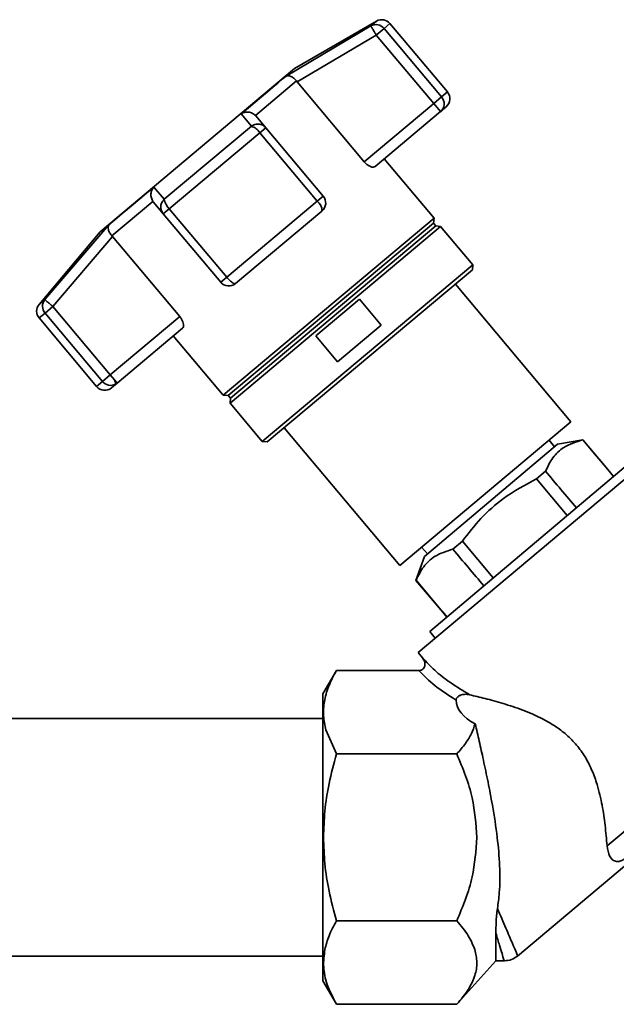
# Paper-space layout 'Blatt1' of a CAD drawing. Units: millimetres. Extents: x 0 to 6300, y 0 to 4455.
# Drawn here: x 1896 to 1980, y 2516 to 2656 of the extents above; entities that cross this region are included whole.
import ezdxf

# ---------------------------------------------------------------- set-up
doc = ezdxf.new("R2010")
doc.units = ezdxf.units.MM

psp = doc.layouts.new('Blatt1')

# ---------------------------------------------------------------- linework, layer by layer
at = {"color": 7, "linetype": 'Continuous', "lineweight": 35, "ltscale": 15}
for p, q in [((1946.23, 2655.65), (1934.57, 2648.92)), ((1945.42, 2654.97), (1946.23, 2655.65)), ((1948.13, 2655.32), (1947.29, 2654.61)), ((1956.28, 2645.6), (1948.13, 2655.32)), ((1933.39, 2647.85), (1945.42, 2654.97)), ((1947.29, 2654.61), (1946.18, 2653.68)), ((1955.44, 2644.89), (1947.29, 2654.61)), ((1934.94, 2647.05), (1946.18, 2653.68)), ((1946.18, 2653.68), (1954.33, 2643.96)), ((1934.57, 2648.92), (1906.99, 2625.78)), ((1934.85, 2647.16), (1929.04, 2642.28)), ((1934.85, 2647.16), (1934.94, 2647.05)), ((1944.47, 2635.69), (1934.94, 2647.05)), ((1956.28, 2645.6), (1955.44, 2644.89)), ((1954.33, 2643.96), (1955.44, 2644.89)), ((1954.33, 2643.96), (1944.47, 2635.69)), ((1955.29, 2642.81), (1946.01, 2635.02)), ((1955.29, 2642.81), (1954.33, 2643.96)), ((1956.1, 2643.49), (1955.29, 2642.81)), ((1928.46, 2640.74), (1927.03, 2642.52)), ((1929.13, 2642.17), (1929.04, 2642.28)), ((1930.51, 2640.53), (1929.13, 2642.17)), ((1916.1, 2630.37), (1928.46, 2640.74)), ((1930.51, 2640.53), (1929.66, 2639.82)), ((1938.66, 2630.82), (1930.51, 2640.53)), ((1916.81, 2629.04), (1929.66, 2639.82)), ((1929.66, 2639.82), (1937.81, 2630.1)), ((1954.39, 2627.7), (1947.32, 2636.12)), ((1914.6, 2632.09), (1916.1, 2630.37)), ((1938.66, 2630.82), (1937.81, 2630.1)), ((1914.49, 2630.07), (1908.68, 2625.19)), ((1914.49, 2630.07), (1914.58, 2629.96)), ((1914.58, 2629.96), (1915.96, 2628.32)), ((1916.81, 2629.04), (1915.96, 2628.32)), ((1924.96, 2619.32), (1916.81, 2629.04)), ((1937.81, 2630.1), (1924.96, 2619.32)), ((1915.96, 2628.32), (1924.11, 2618.6)), ((1954.39, 2627.7), (1924.44, 2602.58)), ((1938.48, 2628.7), (1926.22, 2618.42)), ((1954.32, 2626.98), (1954.39, 2627.7)), ((1899.15, 2616.14), (1908.25, 2626.76)), ((1954.32, 2626.98), (1925.17, 2602.52)), ((1955.32, 2626.52), (1925.45, 2601.45)), ((1954.64, 2626.6), (1925.49, 2602.14)), ((1954.64, 2626.6), (1954.32, 2626.98)), ((1955.32, 2626.52), (1954.64, 2626.6)), ((1959.89, 2621.08), (1955.32, 2626.52)), ((1906.99, 2625.78), (1898.34, 2615.46)), ((1900.29, 2615.17), (1908.77, 2625.09)), ((1908.77, 2625.09), (1908.68, 2625.19)), ((1908.77, 2625.09), (1918.3, 2613.73)), ((1959.89, 2621.08), (1930.01, 2596.01)), ((1959.83, 2620.38), (1930.72, 2595.95)), ((1959.83, 2620.38), (1959.89, 2621.08)), ((1924.11, 2618.6), (1924.96, 2619.32)), ((1973.8, 2598.82), (1957.41, 2618.35)), ((1937.61, 2611), (1943.81, 2616.2)), ((1943.81, 2616.2), (1946.89, 2612.53)), ((1898.34, 2615.46), (1899.15, 2616.14)), ((1900.29, 2615.17), (1899.18, 2614.24)), ((1908.44, 2605.46), (1900.29, 2615.17)), ((1898.34, 2613.54), (1899.18, 2614.24)), ((1898.34, 2613.54), (1906.49, 2603.82)), ((1899.18, 2614.24), (1907.33, 2604.53)), ((1918.3, 2613.73), (1908.44, 2605.46)), ((1918.69, 2612.1), (1909.41, 2604.31)), ((1946.89, 2612.53), (1940.69, 2607.32)), ((1917.38, 2611), (1924.44, 2602.58)), ((1940.69, 2607.32), (1937.61, 2611)), ((1907.33, 2604.53), (1908.44, 2605.46)), ((1909.03, 2604.75), (1908.44, 2605.46)), ((1907.33, 2604.53), (1906.49, 2603.82)), ((1909.41, 2604.31), (1908.6, 2603.63)), ((1909.03, 2604.75), (1909.41, 2604.31)), ((1924.44, 2602.58), (1925.17, 2602.52)), ((1925.17, 2602.52), (1925.49, 2602.14)), ((1925.49, 2602.14), (1925.45, 2601.45)), ((1925.45, 2601.45), (1930.01, 2596.01)), ((1949.52, 2578.44), (1973.8, 2598.82)), ((1933.13, 2597.97), (1949.52, 2578.44)), ((1930.01, 2596.01), (1930.72, 2595.95)), ((1971.92, 2595.62), (1953.03, 2579.69)), ((1971.49, 2595.27), (1970.7, 2596.21)), ((1975.52, 2596.27), (1971.92, 2595.62)), ((1975.5, 2596.25), (1975.52, 2596.27)), ((1979.29, 2591.78), (1975.52, 2596.27)), ((1985.54, 2594.11), (1952.12, 2566.07)), ((1982.25, 2593.07), (1953.77, 2569.06)), ((1970.2, 2591.79), (1968.93, 2590.72)), ((1979.26, 2591.76), (1979.29, 2591.78)), ((1979.26, 2591.76), (1979.86, 2591.06)), ((1979.88, 2591.08), (1979.29, 2591.78)), ((1968.93, 2590.72), (1973.29, 2585.52)), ((1958.41, 2581.87), (1957.06, 2580.73)), ((1962.78, 2576.66), (1958.41, 2581.87)), ((1952.62, 2581.04), (1953.44, 2580.07)), ((1953.03, 2579.69), (1951.82, 2576.32)), ((1951.82, 2576.32), (1951.84, 2576.35)), ((1951.82, 2576.32), (1955.61, 2571.81)), ((1955.63, 2571.83), (1955.61, 2571.81)), ((1955.61, 2571.81), (1956.2, 2571.1)), ((1956.22, 2571.13), (1955.63, 2571.83)), ((1953.77, 2569.06), (1954.56, 2568.12)), ((1952.12, 2566.07), (1952.75, 2565.32)), ((1953.33, 2564.67), (1953.25, 2564.75)), ((1940.53, 2563.53), (1938.62, 2560.2)), ((1940.53, 2563.52), (1952.23, 2563.52)), ((1978.93, 2538.66), (2008.8, 2563.72)), ((1938.62, 2556.7), (1881.37, 2556.7)), ((1940.53, 2551.69), (1939.05, 2555.1)), ((1957.62, 2551.69), (1940.53, 2551.69)), ((1966.22, 2523.02), (1983.49, 2537.51)), ((1940.53, 2528.01), (1957.62, 2528.01)), ((1963.16, 2522.35), (1963.16, 2526.26)), ((1881.37, 2523), (1938.62, 2523)), ((1957.61, 2516.18), (1963.16, 2522.35)), ((1963.16, 2522.35), (1964.35, 2522.35)), ((1938.62, 2519.5), (1940.53, 2516.18)), ((1940.53, 2516.18), (1957.62, 2516.18))]:
    psp.add_line(p, q, dxfattribs=at)
at = {"color": 7, "linetype": 'Continuous', "lineweight": 35, "ltscale": 15, "flags": 128}
for points in [[(1933.39, 2647.85), (1932.84, 2647.4), (1932.21, 2646.87), (1931.51, 2646.28), (1930.73, 2645.63), (1929.89, 2644.92), (1928.99, 2644.17), (1928.04, 2643.37), (1927.03, 2642.52)], [(1914.6, 2632.09), (1913.6, 2631.25), (1912.64, 2630.45), (1911.74, 2629.69), (1910.9, 2628.99), (1910.12, 2628.34), (1909.42, 2627.75), (1908.79, 2627.22), (1908.25, 2626.76)]]:
    psp.add_lwpolyline(points, dxfattribs=at)
at = {"color": 7, "linetype": 'Continuous', "lineweight": 35, "ltscale": 225}
for centre, radius, start, end in [((1946.98, 2654.35), 1.5, 40, 120), ((1946.14, 2653.67), 1.49, 39.2581, 118.8037), ((1955.13, 2644.64), 1.5, 310, 40), ((1954.33, 2643.92), 1.48, 311.004, 40.97), ((1927.7, 2638.53), 2.34, 33.3839, 71.0527), ((1918.42, 2630.74), 2.34, 188.9473, 226.6161), ((1937.51, 2629.85), 1.5, 310, 40), ((1936.7, 2628.71), 1.78, 359.7073, 51.3522), ((1925.26, 2619.57), 1.5, 220, 310), ((1899.49, 2614.5), 1.5, 140, 220), ((1900.31, 2615.21), 1.49, 141.1963, 220.7419), ((1907.64, 2604.78), 1.5, 220, 310), ((1908.48, 2605.47), 1.49, 219.2799, 297.7925), ((1908.17, 2604.23), 1.01, 355.6398, 31.4073), ((1908.51, 2605.38), 1.4, 298.6238, 309.9971)]:
    psp.add_arc(centre, radius, start, end, dxfattribs=at)
for centre, major_axis, ratio, start_param, end_param in [((-1995.33, 7304.45), (-4436.7, 5266.58), 0.001125, 3.603394, 3.6053), ((-1995.33, 7304.45), (-4436.7, 5266.58), 0.001125, 2.677884, 2.680092), ((5938.9, -2151.2), (-4436.7, 5266.58), 0.001125, 5.825499, 5.827741), ((5938.9, -2151.2), (-4436.7, 5266.58), 0.001125, 0.455443, 0.457385), ((1987.27, 2563.52), (29.74, 4.51), 0.30407, 3.105764, 3.526812)]:
    psp.add_ellipse(centre, major_axis=major_axis, ratio=ratio, start_param=start_param, end_param=end_param, dxfattribs=at)
at = {"color": 7, "linetype": 'Continuous', "lineweight": 35, "ltscale": 15}
for points, knots in [([(1946.18, 2653.68), (1946.1, 2653.81), (1945.97, 2654.03), (1945.79, 2654.34), (1945.62, 2654.63), (1945.46, 2654.89), (1945.43, 2654.95), (1945.42, 2654.97)], [0, 0, 0, 0, 0.202214, 0.33957, 0.50079, 0.750238, 1, 1, 1, 1]), ([(1934.85, 2647.16), (1934.74, 2647.29), (1934.49, 2647.58), (1934.08, 2647.84), (1933.8, 2647.9), (1933.65, 2647.91), (1933.54, 2647.91), (1933.45, 2647.88), (1933.39, 2647.85)], [0, 0, 0, 0, 0.236088, 0.49757, 0.748198, 0.775377, 0.827263, 1, 1, 1, 1]), ([(1927.03, 2642.52), (1927.18, 2642.6), (1927.49, 2642.74), (1928.04, 2642.76), (1928.59, 2642.63), (1928.89, 2642.39), (1929.04, 2642.28)], [0, 0, 0, 0, 0.251377, 0.502149, 0.763773, 1, 1, 1, 1]), ([(1928.46, 2640.74), (1928.62, 2640.84), (1928.9, 2641.03), (1929.23, 2641.03), (1929.38, 2641.03)], [0, 0, 0, 0, 0.561456, 1, 1, 1, 1]), ([(1929.38, 2641.03), (1929.43, 2641.04), (1929.67, 2641.07), (1930.1, 2640.91), (1930.37, 2640.66), (1930.51, 2640.53)], [0, 0, 0, 0, 0.124355, 0.561902, 1, 1, 1, 1]), ([(1946.01, 2635.02), (1945.93, 2634.98), (1945.78, 2634.91), (1945.39, 2634.98), (1944.97, 2635.21), (1944.66, 2635.48), (1944.51, 2635.65), (1944.47, 2635.69)], [0, 0, 0, 0, 0.244454, 0.489087, 0.725616, 0.936033, 1, 1, 1, 1]), ([(1914.49, 2630.07), (1914.41, 2630.23), (1914.22, 2630.57), (1914.19, 2631.15), (1914.28, 2631.52), (1914.37, 2631.73), (1914.44, 2631.88), (1914.53, 2632), (1914.6, 2632.09)], [0, 0, 0, 0, 0.236088, 0.497571, 0.7482, 0.775379, 0.827265, 1, 1, 1, 1]), ([(1915.96, 2628.32), (1915.85, 2628.48), (1915.64, 2628.79), (1915.58, 2629.38), (1915.73, 2629.95), (1915.98, 2630.23), (1916.1, 2630.37)], [0, 0, 0, 0, 0.25016, 0.500006, 0.758662, 1, 1, 1, 1]), ([(1908.25, 2626.76), (1908.2, 2626.67), (1908.11, 2626.48), (1908.15, 2626.08), (1908.32, 2625.62), (1908.56, 2625.33), (1908.68, 2625.19)], [0, 0, 0, 0, 0.251378, 0.502149, 0.763773, 1, 1, 1, 1]), ([(1926, 2618.42), (1925.92, 2618.46), (1925.81, 2618.52), (1925.59, 2618.68), (1925.41, 2618.84), (1925.18, 2619.07), (1925.04, 2619.23), (1924.96, 2619.32)], [0, 0, 0, 0, 0.27732, 0.396784, 0.621879, 0.791903, 1, 1, 1, 1]), ([(1926.22, 2618.42), (1926.19, 2618.4), (1926.14, 2618.38), (1926.04, 2618.41), (1926, 2618.42)], [0, 0, 0, 0, 0.572946, 1, 1, 1, 1]), ([(1899.15, 2616.14), (1899.17, 2616.13), (1899.22, 2616.09), (1899.48, 2615.86), (1899.85, 2615.55), (1900.14, 2615.3), (1900.29, 2615.17)], [0, 0, 0, 0, 0.250158, 0.5, 0.749842, 1, 1, 1, 1]), ([(1918.3, 2613.73), (1918.39, 2613.61), (1918.58, 2613.36), (1918.76, 2612.97), (1918.84, 2612.6), (1918.83, 2612.28), (1918.74, 2612.16), (1918.69, 2612.1)], [0, 0, 0, 0, 0.184941, 0.369486, 0.56431, 0.782308, 1, 1, 1, 1]), ([(1970.2, 2591.79), (1970.52, 2592.46), (1971.18, 2593.81), (1972.88, 2595.44), (1974.55, 2595.96), (1975.5, 2596.25)], [0, 0, 0, 0, 0.29734, 0.601627, 1, 1, 1, 1]), ([(1958.41, 2581.87), (1959.25, 2582.97), (1960.96, 2585.2), (1964.45, 2588.31), (1967.31, 2589.85), (1968.93, 2590.72)], [0, 0, 0, 0, 0.299229, 0.605477, 1, 1, 1, 1]), ([(1951.84, 2576.35), (1952.17, 2577.01), (1952.83, 2578.35), (1954.52, 2579.93), (1956.15, 2580.45), (1957.06, 2580.73)], [0, 0, 0, 0, 0.3014538, 0.6099956, 1, 1, 1, 1]), ([(1952.75, 2565.32), (1952.86, 2565.15), (1953.03, 2564.89), (1953.1, 2564.49), (1953.09, 2564.2), (1952.99, 2563.93), (1952.8, 2563.7), (1952.54, 2563.55), (1952.33, 2563.53), (1952.23, 2563.52)], [0, 0, 0, 0, 0.251869, 0.389394, 0.503087, 0.625784, 0.746173, 0.869341, 1, 1, 1, 1]), ([(1952.75, 2565.32), (1953.3, 2564.73), (1954.43, 2563.51), (1956.69, 2561.75), (1958.51, 2560.65), (1959.45, 2560.08)], [0, 0, 0, 0, 0.313335, 0.644801, 1, 1, 1, 1]), ([(1953.25, 2564.75), (1953.19, 2564.81), (1953.07, 2564.93), (1952.96, 2565.04), (1952.9, 2565.1)], [0, 0, 0, 0, 0.501504, 1, 1, 1, 1]), ([(1939.05, 2555.1), (1938.9, 2555.77), (1938.62, 2557.11), (1938.77, 2559.16), (1939.36, 2561.31), (1940.12, 2562.76), (1940.53, 2563.52)], [0, 0, 0, 0, 0.23872, 0.473504, 0.720955, 1, 1, 1, 1]), ([(1952.23, 2563.52), (1952.95, 2562.8), (1954.41, 2561.32), (1956.45, 2560.01), (1957.5, 2559.34)], [0, 0, 0, 0, 0.486194, 1, 1, 1, 1]), ([(1938.62, 2560.18), (1938.62, 2560.19), (1938.62, 2560.25), (1938.62, 2559.96), (1938.62, 2559.28), (1938.62, 2558.15), (1938.62, 2556.66), (1938.62, 2555.38), (1938.62, 2554.74)], [0, 0, 0, 0, 0.033174, 0.226539, 0.419904, 0.613269, 0.806635, 1, 1, 1, 1]), ([(1959.45, 2560.08), (1959.21, 2560.12), (1958.89, 2560.18), (1958.42, 2560.11), (1958.15, 2560.04), (1957.92, 2559.92), (1957.78, 2559.82), (1957.66, 2559.71), (1957.58, 2559.6), (1957.51, 2559.47), (1957.5, 2559.39), (1957.5, 2559.34)], [0, 0, 0, 0, 0.380967, 0.512198, 0.658208, 0.717182, 0.776684, 0.818773, 0.86088, 0.915712, 1, 1, 1, 1]), ([(1959.45, 2560.08), (1960.15, 2559.92), (1961.54, 2559.59), (1964.15, 2558.88), (1966.96, 2557.96), (1969.49, 2556.87), (1971.58, 2555.66), (1973.2, 2554.44), (1974.65, 2552.97), (1975.88, 2551.26), (1976.84, 2549.35), (1977.67, 2547.02), (1978.28, 2544.38), (1978.71, 2541.38), (1978.85, 2539.61), (1978.93, 2538.66)], [0, 0, 0, 0, 0.093453, 0.187013, 0.280276, 0.373411, 0.428853, 0.484213, 0.540184, 0.596153, 0.65566, 0.715276, 0.805025, 0.894878, 1, 1, 1, 1]), ([(1960.22, 2555.95), (1960.06, 2555.5), (1959.73, 2554.56), (1958.84, 2553.13), (1958.04, 2552.18), (1957.62, 2551.69)], [0, 0, 0, 0, 0.306672, 0.63768, 1, 1, 1, 1]), ([(1960.22, 2555.95), (1960.41, 2555.15), (1960.79, 2553.55), (1961.41, 2550.76), (1962.05, 2547.71), (1962.75, 2544.03), (1963.38, 2540.01), (1963.75, 2535.82), (1963.74, 2532.46), (1963.48, 2530.5), (1963.38, 2529.77)], [0, 0, 0, 0, 0.107763, 0.215566, 0.334558, 0.45359, 0.619527, 0.766195, 0.912913, 1, 1, 1, 1]), ([(1938.7, 2539.85), (1938.74, 2541.09), (1938.82, 2543.65), (1939.45, 2547.62), (1940.16, 2550.29), (1940.53, 2551.69)], [0, 0, 0, 0, 0.309276, 0.640158, 1, 1, 1, 1]), ([(1957.62, 2551.69), (1958.47, 2549.63), (1960.04, 2545.83), (1960.33, 2541.74), (1960.46, 2539.85)], [0, 0, 0, 0, 0.539868, 1, 1, 1, 1]), ([(1940.53, 2528.01), (1940.16, 2529.42), (1939.45, 2532.09), (1938.82, 2536.06), (1938.74, 2538.61), (1938.7, 2539.85)], [0, 0, 0, 0, 0.3623257, 0.6907027, 1, 1, 1, 1]), ([(1960.46, 2539.85), (1960.33, 2537.96), (1960.04, 2533.87), (1958.47, 2530.07), (1957.62, 2528.01)], [0, 0, 0, 0, 0.4601316, 1, 1, 1, 1]), ([(1978.93, 2538.66), (1979.02, 2538.13), (1979.21, 2537.09), (1979.83, 2536.49), (1980.43, 2536.4), (1980.77, 2536.45), (1981.14, 2536.63), (1981.35, 2536.77), (1981.47, 2536.87), (1981.5, 2536.9)], [0, 0, 0, 0, 0.3416613, 0.684202, 0.7752351, 0.8887987, 0.9361597, 0.9839038, 1, 1, 1, 1]), ([(1963.16, 2526.26), (1963.16, 2526.77), (1963.17, 2527.53), (1963.24, 2528.75), (1963.33, 2529.43), (1963.38, 2529.78)], [0, 0, 0, 0, 0.489264, 0.742522, 1, 1, 1, 1]), ([(1963.38, 2529.77), (1963.8, 2528.8), (1964.64, 2526.84), (1965.55, 2524.71), (1966.15, 2523.31), (1966.23, 2523.14), (1966.26, 2523.05)], [0, 0, 0, 0, 0.249769, 0.503875, 0.754769, 1, 1, 1, 1]), ([(1938.89, 2523.95), (1939.06, 2524.6), (1939.42, 2525.97), (1940.15, 2527.31), (1940.53, 2528.01)], [0, 0, 0, 0, 0.471235, 1, 1, 1, 1]), ([(1957.62, 2528.01), (1958.21, 2527.31), (1959.32, 2526), (1959.9, 2524.6), (1960.16, 2523.95)], [0, 0, 0, 0, 0.534499, 1, 1, 1, 1]), ([(1963.16, 2526.26), (1963.33, 2525.66), (1963.69, 2524.5), (1964.06, 2523.27), (1964.27, 2522.56), (1964.36, 2522.27), (1964.33, 2522.35), (1964.33, 2522.35)], [0, 0, 0, 0, 0.2559083, 0.5023232, 0.7527297, 0.9999963, 1, 1, 1, 1]), ([(1940.53, 2516.18), (1940.05, 2517.1), (1939.15, 2518.85), (1938.58, 2521.47), (1938.79, 2523.13), (1938.89, 2523.95)], [0, 0, 0, 0, 0.364161, 0.686406, 1, 1, 1, 1]), ([(1960.16, 2523.95), (1960.31, 2523.34), (1960.59, 2522.11), (1960.24, 2520.2), (1959.3, 2518.2), (1958.2, 2516.88), (1957.62, 2516.18)], [0, 0, 0, 0, 0.232099, 0.464129, 0.713536, 1, 1, 1, 1]), ([(1964.33, 2522.35), (1964.69, 2522.38), (1965.4, 2522.45), (1965.98, 2522.86), (1966.27, 2523.06)], [0, 0, 0, 0, 0.499999, 1, 1, 1, 1])]:
    psp.add_open_spline(points, degree=3, knots=knots, dxfattribs=at)
for points in [[(1938.62, 2554.74), (1938.62, 2553.73), (1938.62, 2551.71), (1938.62, 2548.02), (1938.62, 2544.03), (1938.62, 2541.24), (1938.62, 2539.85)], [(1938.62, 2539.85), (1938.62, 2538.52), (1938.62, 2535.85), (1938.62, 2532.01), (1938.62, 2528.47), (1938.62, 2525.36), (1938.62, 2522.81), (1938.62, 2520.93), (1938.62, 2519.72), (1938.62, 2519.57), (1938.62, 2519.49)]]:
    psp.add_open_spline(points, degree=3, dxfattribs=at)

doc.saveas('drawing.dxf')
